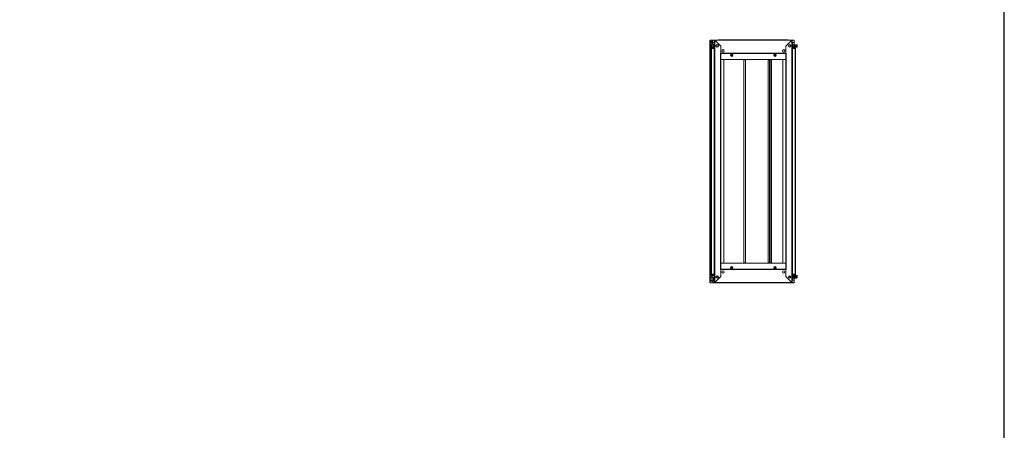
# Model space of a CAD drawing. Units: millimetres. Extents: x 12 to 11593, y -2 to 11625.
# Drawn here: x 5911 to 11593, y 3833 to 6199 of the extents above; entities that cross this region are included whole.
import ezdxf

# ---------------------------------------------------------------- set-up
doc = ezdxf.new("R2010")
doc.units = ezdxf.units.MM
doc.layers.add('2', color=7, linetype='Continuous')

msp = doc.modelspace()

# ---------------------------------------------------------------- linework, layer by layer
at = {"color": 7, "linetype": 'Continuous', "lineweight": 15}
for p, q in [((9896.85, 6080.995), (9895.34, 6080.995)), ((9896.85, 6080.995), (9910.34, 6080.995)), ((9897.34, 6081.495), (9897.34, 6080.995)), ((9910.35, 6081.495), (9897.34, 6081.495)), ((9910.34, 6080.995), (9910.34, 6072.227)), ((9910.35, 6079.995), (9910.34, 6079.995)), ((9920.59, 6081.495), (9910.35, 6081.495)), ((9910.35, 6081.495), (9910.35, 6079.985)), ((9910.35, 6072.211), (9910.35, 6079.985)), ((9920.59, 6081.495), (9922.09, 6081.495)), ((9920.59, 6081.495), (9920.59, 4682.495)), ((9920.59, 6081.495), (9922.09, 6081.495)), ((9920.59, 6081.495), (9922.09, 6081.495)), ((9920.59, 6081.495), (9922.09, 6081.495)), ((9920.59, 6081.495), (9922.09, 6081.495)), ((9920.59, 6081.495), (9922.09, 6081.495)), ((9922.09, 6081.495), (9922.1, 6080.485)), ((9922.09, 6081.495), (9922.1, 6080.485)), ((9922.09, 6081.495), (9922.1, 6080.485)), ((9922.09, 6081.495), (9922.1, 6080.485)), ((9922.09, 6081.495), (9922.1, 6080.485)), ((9922.09, 6081.495), (9922.1, 6080.485)), ((9922.59, 6081.495), (9922.09, 6081.495)), ((9922.1, 6080.485), (9922.1, 4683.505)), ((9956.59, 6045.995), (9922.1, 6080.485)), ((10367.09, 6081.495), (9922.59, 6081.495)), ((9922.59, 6081.495), (9922.59, 6079.995)), ((9922.59, 6081.495), (9922.59, 6079.995)), ((9922.59, 6081.495), (9922.59, 6079.995)), ((9922.59, 6081.495), (9922.59, 6079.995)), ((9922.59, 6081.495), (9922.59, 6079.995)), ((9922.59, 6081.495), (9922.59, 6079.995)), ((9922.6, 6079.985), (10367.08, 6079.985)), ((9922.6, 6079.985), (9957.29, 6045.295)), ((9951.84, 6082.245), (9946.09, 6082.245)), ((10337.84, 6082.245), (9951.84, 6082.245)), ((9951.84, 6082.245), (9951.84, 6081.803)), ((9951.84, 6081.495), (9951.84, 6081.803)), ((10332.39, 6045.295), (10367.08, 6079.985)), ((10367.58, 6080.485), (10333.09, 6045.995)), ((10343.59, 6082.245), (10337.84, 6082.245)), ((10337.84, 6081.803), (10337.84, 6082.245)), ((10337.84, 6081.803), (10337.84, 6081.495)), ((10367.09, 6079.995), (10367.09, 6081.495)), ((10367.09, 6079.995), (10367.09, 6081.495)), ((10367.09, 6079.995), (10367.09, 6081.495)), ((10367.09, 6079.995), (10367.09, 6081.495)), ((10367.09, 6079.995), (10367.09, 6081.495)), ((10367.09, 6079.995), (10367.09, 6081.495)), ((10367.59, 6081.495), (10367.09, 6081.495)), ((10367.58, 6080.485), (10367.59, 6081.495)), ((10367.58, 6080.485), (10367.59, 6081.495)), ((10367.58, 6080.485), (10367.59, 6081.495)), ((10367.58, 6080.485), (10367.59, 6081.495)), ((10367.58, 6080.485), (10367.59, 6081.495)), ((10367.58, 6080.485), (10367.59, 6081.495)), ((10367.58, 4683.505), (10367.58, 6080.485)), ((10369.09, 6081.495), (10367.59, 6081.495)), ((10369.09, 6081.495), (10367.59, 6081.495)), ((10369.09, 6081.495), (10367.59, 6081.495)), ((10369.09, 6081.495), (10367.59, 6081.495)), ((10369.09, 6081.495), (10367.59, 6081.495)), ((10369.09, 6081.495), (10367.59, 6081.495)), ((10369.09, 4682.495), (10369.09, 6081.495)), ((10379.33, 6081.495), (10369.09, 6081.495)), ((10379.33, 6079.985), (10379.33, 6081.495)), ((10379.34, 6079.995), (10379.33, 6079.995)), ((10379.33, 6079.985), (10379.33, 6066.495)), ((10379.34, 6054.245), (10379.34, 6080.995)), ((9897.417, 6068.495), (9897.905, 6046.127)), ((9898.293, 6044.986), (9902.318, 6039.511)), ((9901.038, 6066.354), (9901.432, 6065.702)), ((9901.59, 6037.745), (9901.59, 6031.995)), ((9901.59, 6037.745), (9903.59, 6037.745)), ((9901.59, 6037.745), (9901.59, 6031.995)), ((9901.59, 6037.745), (9903.59, 6037.745)), ((9901.59, 6037.745), (9901.59, 6031.995)), ((9901.59, 6037.745), (9903.59, 6037.745)), ((9901.59, 6037.745), (9901.59, 6031.995)), ((9901.59, 6037.745), (9903.59, 6037.745)), ((9901.59, 6037.745), (9901.59, 6031.995)), ((9901.59, 6037.745), (9903.59, 6037.745)), ((9901.59, 6037.745), (9901.59, 6031.995)), ((9901.59, 6037.745), (9903.59, 6037.745)), ((9901.59, 6031.995), (9901.59, 4731.995)), ((9902.032, 6031.995), (9901.59, 6031.995)), ((9902.032, 6031.995), (9901.59, 6031.995)), ((9902.032, 6031.995), (9901.59, 6031.995)), ((9902.032, 6031.995), (9901.59, 6031.995)), ((9902.032, 6031.995), (9901.59, 6031.995)), ((9902.032, 6031.995), (9901.59, 6031.995)), ((9901.877, 6047.478), (9901.877, 6054.039)), ((9915.117, 6051.495), (9901.877, 6051.495)), ((9902.032, 6031.995), (9903.59, 6031.995)), ((9902.032, 6031.995), (9903.59, 6031.995)), ((9902.032, 6031.995), (9903.59, 6031.995)), ((9902.032, 6031.995), (9903.59, 6031.995)), ((9902.032, 6031.995), (9903.59, 6031.995)), ((9902.032, 6031.995), (9903.59, 6031.995)), ((9904.489, 6043.311), (9902.265, 6046.337)), ((9902.318, 6039.511), (9902.456, 6039.343)), ((9902.692, 6055.635), (9909.173, 6063.359)), ((9903.19, 4731.995), (9903.19, 6031.995)), ((9919.59, 6039.745), (9903.59, 6039.745)), ((9903.59, 6037.745), (9903.59, 6039.745)), ((9919.59, 6039.745), (9903.59, 6039.745)), ((9903.59, 6037.745), (9903.59, 6039.745)), ((9919.59, 6039.745), (9903.59, 6039.745)), ((9903.59, 6037.745), (9903.59, 6039.745)), ((9919.59, 6039.745), (9903.59, 6039.745)), ((9903.59, 6037.745), (9903.59, 6039.745)), ((9919.59, 6039.745), (9903.59, 6039.745)), ((9903.59, 6037.745), (9903.59, 6039.745)), ((9919.59, 6039.745), (9903.59, 6039.745)), ((9903.59, 6037.745), (9903.59, 6039.745)), ((9903.59, 6037.745), (9919.59, 6037.745)), ((9903.59, 6031.995), (9903.59, 6037.745)), ((9903.59, 6037.745), (9919.59, 6037.745)), ((9903.59, 6031.995), (9903.59, 6037.745)), ((9903.59, 6037.745), (9919.59, 6037.745)), ((9903.59, 6031.995), (9903.59, 6037.745)), ((9903.59, 6037.745), (9919.59, 6037.745)), ((9903.59, 6031.995), (9903.59, 6037.745)), ((9903.59, 6037.745), (9919.59, 6037.745)), ((9903.59, 6031.995), (9903.59, 6037.745)), ((9903.59, 6031.995), (9903.59, 6037.745)), ((9903.59, 6037.745), (9919.59, 6037.745)), ((9903.59, 6031.995), (9919.59, 6031.995)), ((9903.59, 6031.995), (9919.59, 6031.995)), ((9903.59, 6031.995), (9919.59, 6031.995)), ((9903.59, 6031.995), (9919.59, 6031.995)), ((9903.59, 6031.995), (9919.59, 6031.995)), ((9903.59, 6031.995), (9919.59, 6031.995)), ((9915.117, 6042.495), (9906.1, 6042.495)), ((9908.234, 6069.857), (9907.946, 6070.379)), ((9910.34, 6064.764), (9910.34, 6051.495)), ((9920.59, 6066.495), (9911.125, 6066.495)), ((9915.117, 6055.995), (9919.59, 6055.995)), ((9915.117, 6042.495), (9915.117, 6055.995)), ((9919.49, 6031.995), (9919.49, 4731.995)), ((9919.59, 6060.745), (9919.59, 6031.995)), ((9919.59, 6060.745), (9919.59, 6031.995)), ((9919.59, 6060.745), (9919.59, 6031.995)), ((9919.59, 6060.745), (9919.59, 6031.995)), ((9919.59, 6060.745), (9919.59, 6031.995)), ((9919.59, 6060.745), (9919.59, 6031.995)), ((9919.59, 6031.995), (9919.59, 4731.995)), ((9920.59, 6031.995), (9919.59, 6031.995)), ((9920.59, 6031.995), (9919.59, 6031.995)), ((9920.59, 6031.995), (9919.59, 6031.995)), ((9920.59, 6031.995), (9919.59, 6031.995)), ((9920.59, 6031.995), (9919.59, 6031.995)), ((9920.59, 6031.995), (9919.59, 6031.995)), ((9919.917, 6064.245), (9919.917, 6062.745)), ((9919.917, 6064.245), (9920.59, 6064.245)), ((9920.217, 6062.745), (9919.917, 6062.745)), ((9919.917, 6062.224), (9919.917, 6062.735)), ((9920.21, 6062.735), (9919.917, 6062.735)), ((9956.59, 6004.995), (9956.59, 6045.995)), ((9956.59, 6044.595), (9957.29, 6045.295)), ((9956.59, 6044.595), (9956.59, 6005.005)), ((10333.09, 6044.595), (10332.39, 6045.295)), ((10333.09, 6045.995), (10333.09, 6004.995)), ((10333.09, 6005.005), (10333.09, 6044.595)), ((10379.33, 6066.495), (10369.09, 6066.495)), ((10369.09, 6064.245), (10369.762, 6064.245)), ((10370.09, 6031.995), (10369.09, 6031.995)), ((10370.09, 6031.995), (10369.09, 6031.995)), ((10370.09, 6031.995), (10369.09, 6031.995)), ((10370.09, 6031.995), (10369.09, 6031.995)), ((10370.09, 6031.995), (10369.09, 6031.995)), ((10370.09, 6031.995), (10369.09, 6031.995)), ((10369.762, 6062.745), (10369.462, 6062.745)), ((10369.762, 6062.735), (10369.469, 6062.735)), ((10369.762, 6062.745), (10369.762, 6064.245)), ((10369.762, 6062.735), (10369.762, 6062.224)), ((10370.09, 6031.995), (10370.09, 6060.745)), ((10370.09, 6031.995), (10370.09, 6060.745)), ((10370.09, 6031.995), (10370.09, 6060.745)), ((10370.09, 6031.995), (10370.09, 6060.745)), ((10370.09, 6031.995), (10370.09, 6060.745)), ((10370.09, 6031.995), (10370.09, 6060.745)), ((10370.09, 6054.245), (10393.262, 6054.245)), ((10393.262, 6052.745), (10370.09, 6052.745)), ((10393.262, 6050.245), (10370.09, 6050.245)), ((10393.262, 6049.245), (10370.09, 6049.245)), ((10393.262, 6044.245), (10370.09, 6044.245)), ((10393.262, 6043.245), (10370.09, 6043.245)), ((10370.09, 6040.118), (10370.462, 6039.745)), ((10386.09, 6039.745), (10370.09, 6039.745)), ((10386.09, 6039.745), (10370.09, 6039.745)), ((10386.09, 6039.745), (10370.09, 6039.745)), ((10386.09, 6039.745), (10370.09, 6039.745)), ((10386.09, 6039.745), (10370.09, 6039.745)), ((10386.09, 6039.745), (10370.09, 6039.745)), ((10370.09, 6037.745), (10386.09, 6037.745)), ((10370.09, 6037.745), (10386.09, 6037.745)), ((10370.09, 6037.745), (10386.09, 6037.745)), ((10370.09, 6037.745), (10386.09, 6037.745)), ((10370.09, 6037.745), (10386.09, 6037.745)), ((10370.09, 6037.745), (10386.09, 6037.745)), ((10370.09, 6031.995), (10386.09, 6031.995)), ((10370.09, 4731.995), (10370.09, 6031.995)), ((10370.09, 6031.995), (10386.09, 6031.995)), ((10370.09, 6031.995), (10386.09, 6031.995)), ((10370.09, 6031.995), (10386.09, 6031.995)), ((10370.09, 6031.995), (10386.09, 6031.995)), ((10370.09, 6031.995), (10386.09, 6031.995)), ((10370.19, 4731.995), (10370.19, 6031.995)), ((10374.129, 6039.745), (10374.262, 6039.945)), ((10393.262, 6039.945), (10374.262, 6039.945)), ((10379.34, 6039.745), (10379.34, 6039.945)), ((10386.09, 6037.745), (10386.09, 6039.745)), ((10386.09, 6037.745), (10386.09, 6039.745)), ((10386.09, 6037.745), (10386.09, 6039.745)), ((10386.09, 6037.745), (10386.09, 6039.745)), ((10386.09, 6037.745), (10386.09, 6039.745)), ((10386.09, 6037.745), (10386.09, 6039.745)), ((10386.09, 6037.745), (10386.09, 6031.995)), ((10386.09, 6037.745), (10388.09, 6037.745)), ((10386.09, 6037.745), (10386.09, 6031.995)), ((10386.09, 6037.745), (10388.09, 6037.745)), ((10386.09, 6037.745), (10386.09, 6031.995)), ((10386.09, 6037.745), (10388.09, 6037.745)), ((10386.09, 6037.745), (10386.09, 6031.995)), ((10386.09, 6037.745), (10388.09, 6037.745)), ((10386.09, 6037.745), (10386.09, 6031.995)), ((10386.09, 6037.745), (10388.09, 6037.745)), ((10386.09, 6037.745), (10386.09, 6031.995)), ((10386.09, 6037.745), (10388.09, 6037.745)), ((10386.09, 6031.995), (10387.647, 6031.995)), ((10386.09, 6031.995), (10387.647, 6031.995)), ((10386.09, 6031.995), (10387.647, 6031.995)), ((10386.09, 6031.995), (10387.647, 6031.995)), ((10386.09, 6031.995), (10387.647, 6031.995)), ((10386.09, 6031.995), (10387.647, 6031.995)), ((10386.49, 6031.995), (10386.49, 4731.995)), ((10388.09, 6031.995), (10387.647, 6031.995)), ((10388.09, 6031.995), (10387.647, 6031.995)), ((10388.09, 6031.995), (10387.647, 6031.995)), ((10388.09, 6031.995), (10387.647, 6031.995)), ((10388.09, 6031.995), (10387.647, 6031.995)), ((10388.09, 6031.995), (10387.647, 6031.995)), ((10388.09, 6031.995), (10388.09, 6037.745)), ((10388.09, 6031.995), (10388.09, 6037.745)), ((10388.09, 6031.995), (10388.09, 6037.745)), ((10388.09, 6031.995), (10388.09, 6037.745)), ((10388.09, 6031.995), (10388.09, 6037.745)), ((10388.09, 6031.995), (10388.09, 6037.745)), ((10388.09, 4731.995), (10388.09, 6031.995)), ((10393.262, 6054.245), (10393.262, 6052.745)), ((10393.262, 6052.745), (10393.262, 6050.245)), ((10393.262, 6050.245), (10393.262, 6049.245)), ((10394.512, 6049.745), (10393.262, 6049.745)), ((10393.262, 6049.245), (10393.262, 6044.245)), ((10393.262, 6044.245), (10393.262, 6043.245)), ((10393.262, 6043.745), (10394.512, 6043.745)), ((10393.262, 6039.945), (10393.262, 6043.245)), ((10394.762, 6053.245), (10394.762, 6046.745)), ((10394.762, 6046.745), (10394.762, 6040.245)), ((10396.29, 6053.745), (10395.262, 6053.745)), ((10395.262, 6039.745), (10396.29, 6039.745)), ((10396.962, 6047.545), (10396.962, 6045.945)), ((10396.962, 6047.545), (10398.262, 6047.545)), ((10396.962, 6047.545), (10396.962, 6047.455)), ((10396.962, 6046.035), (10396.962, 6045.945)), ((10398.262, 6045.945), (10396.962, 6045.945)), ((10398.262, 6047.545), (10398.262, 6051.305)), ((10398.262, 6045.945), (10398.262, 6042.186)), ((9955.08, 4758.995), (9955.08, 6004.995)), ((9956.59, 6004.995), (9955.08, 6004.995)), ((10333.09, 6005.005), (9956.59, 6005.005)), ((9956.59, 6005.005), (9956.59, 6003.495)), ((9956.59, 4760.495), (9956.59, 6003.495)), ((9956.59, 6003.495), (10333.09, 6003.495)), ((10333.09, 6003.485), (9956.59, 6003.485)), ((9956.6, 5968.995), (9956.59, 5968.995)), ((9956.6, 5968.995), (9956.6, 4794.995)), ((9974.09, 5968.995), (9956.6, 5968.995)), ((9956.6, 5968.995), (10333.08, 5968.995)), ((9974.09, 4794.995), (9974.09, 5968.995)), ((10015.304, 5991.877), (10013.773, 5994.495)), ((10014.066, 5994.495), (10016.953, 5999.495)), ((10016.953, 5989.495), (10014.066, 5994.495)), ((10016.806, 5989.242), (10015.304, 5991.877)), ((10016.953, 5999.495), (10022.726, 5999.495)), ((10022.726, 5989.495), (10016.953, 5989.495)), ((10025.613, 5994.495), (10022.726, 5999.495)), ((10025.613, 5994.495), (10022.726, 5989.495)), ((10022.873, 5999.749), (10024.375, 5997.114)), ((10024.375, 5997.114), (10025.906, 5994.495)), ((10098.58, 5966.995), (10090.59, 5966.995)), ((10090.59, 5966.995), (10090.59, 4796.995)), ((10098.58, 5966.995), (10098.58, 4796.995)), ((10100.09, 5966.995), (10098.58, 5966.995)), ((10099.59, 5966.995), (10099.59, 5968.995)), ((10100.09, 4796.995), (10100.09, 5966.995)), ((10229.899, 5966.995), (10229.899, 4796.995)), ((10237.888, 5966.995), (10229.899, 5966.995)), ((10237.888, 5966.995), (10237.888, 4796.995)), ((10239.414, 5966.995), (10237.888, 5966.995)), ((10239.065, 5966.995), (10239.065, 5968.995)), ((10239.081, 5968.995), (10239.081, 5966.995)), ((10239.414, 4796.995), (10239.414, 5966.995)), ((10239.565, 5966.995), (10239.414, 5966.995)), ((10239.565, 5966.995), (10239.565, 4796.995)), ((10241.075, 5966.995), (10239.565, 5966.995)), ((10240.065, 5968.995), (10240.065, 5966.995)), ((10241.075, 4796.995), (10241.075, 5966.995)), ((10249.065, 5966.995), (10241.075, 5966.995)), ((10249.065, 4796.995), (10249.065, 5966.995)), ((10263.773, 5994.495), (10265.304, 5997.114)), ((10264.066, 5994.495), (10266.953, 5999.495)), ((10266.953, 5989.495), (10264.066, 5994.495)), ((10265.304, 5997.114), (10266.806, 5999.749)), ((10266.953, 5999.495), (10272.726, 5999.495)), ((10272.726, 5989.495), (10266.953, 5989.495)), ((10272.726, 5999.495), (10275.613, 5994.495)), ((10272.726, 5989.495), (10275.613, 5994.495)), ((10274.375, 5991.877), (10272.873, 5989.242)), ((10275.906, 5994.495), (10274.375, 5991.877)), ((10315.59, 5968.995), (10315.59, 4794.995)), ((10333.08, 5968.995), (10315.59, 5968.995)), ((10333.08, 4794.995), (10333.08, 5968.995)), ((10333.08, 5968.995), (10333.09, 5968.995)), ((10333.09, 6003.495), (10333.09, 6005.005)), ((10334.6, 6004.995), (10333.09, 6004.995)), ((10333.09, 6003.495), (10333.09, 4760.495)), ((10334.6, 6004.995), (10334.6, 4758.995)), ((9956.6, 4794.995), (9956.59, 4794.995)), ((9956.6, 4794.995), (9974.09, 4794.995)), ((10333.08, 4794.995), (9956.6, 4794.995)), ((10016.953, 4774.495), (10014.066, 4769.495)), ((10015.304, 4772.114), (10016.806, 4774.749)), ((10016.953, 4774.495), (10022.726, 4774.495)), ((10022.726, 4774.495), (10025.613, 4769.495)), ((10090.59, 4796.995), (10098.58, 4796.995)), ((10098.58, 4796.995), (10100.09, 4796.995)), ((10099.59, 4794.995), (10099.59, 4796.995)), ((10229.899, 4796.995), (10237.888, 4796.995)), ((10237.888, 4796.995), (10239.414, 4796.995)), ((10239.065, 4794.995), (10239.065, 4796.995)), ((10239.081, 4796.995), (10239.081, 4794.995)), ((10239.414, 4796.995), (10239.565, 4796.995)), ((10239.565, 4796.995), (10241.075, 4796.995)), ((10240.065, 4796.995), (10240.065, 4794.995)), ((10241.075, 4796.995), (10249.065, 4796.995)), ((10264.066, 4769.495), (10266.953, 4774.495)), ((10266.953, 4774.495), (10272.726, 4774.495)), ((10272.726, 4774.495), (10275.613, 4769.495)), ((10272.873, 4774.749), (10274.375, 4772.114)), ((10315.59, 4794.995), (10333.08, 4794.995)), ((10333.08, 4794.995), (10333.09, 4794.995)), ((9900.691, 4716.173), (9914.578, 4723.858)), ((9901.59, 4731.995), (9901.59, 4726.245)), ((9901.59, 4731.995), (9902.032, 4731.995)), ((9901.59, 4731.995), (9901.59, 4726.245)), ((9901.59, 4731.995), (9902.032, 4731.995)), ((9901.59, 4731.995), (9902.032, 4731.995)), ((9901.59, 4731.995), (9901.59, 4726.245)), ((9901.59, 4731.995), (9901.59, 4726.245)), ((9901.59, 4731.995), (9902.032, 4731.995)), ((9901.59, 4731.995), (9901.59, 4726.245)), ((9901.59, 4731.995), (9902.032, 4731.995)), ((9901.59, 4731.995), (9902.032, 4731.995)), ((9901.59, 4731.995), (9901.59, 4726.245)), ((9903.59, 4726.245), (9901.59, 4726.245)), ((9903.59, 4726.245), (9901.59, 4726.245)), ((9903.59, 4726.245), (9901.59, 4726.245)), ((9903.59, 4726.245), (9901.59, 4726.245)), ((9903.59, 4726.245), (9901.59, 4726.245)), ((9903.59, 4726.245), (9901.59, 4726.245)), ((9903.59, 4731.995), (9902.032, 4731.995)), ((9903.59, 4731.995), (9902.032, 4731.995)), ((9903.59, 4731.995), (9902.032, 4731.995)), ((9903.59, 4731.995), (9902.032, 4731.995)), ((9903.59, 4731.995), (9902.032, 4731.995)), ((9903.59, 4731.995), (9902.032, 4731.995)), ((9903.59, 4726.245), (9903.59, 4731.995)), ((9919.59, 4731.995), (9903.59, 4731.995)), ((9903.59, 4726.245), (9903.59, 4731.995)), ((9919.59, 4731.995), (9903.59, 4731.995)), ((9903.59, 4726.245), (9903.59, 4731.995)), ((9919.59, 4731.995), (9903.59, 4731.995)), ((9903.59, 4726.245), (9903.59, 4731.995)), ((9919.59, 4731.995), (9903.59, 4731.995)), ((9903.59, 4726.245), (9903.59, 4731.995)), ((9919.59, 4731.995), (9903.59, 4731.995)), ((9903.59, 4726.245), (9903.59, 4731.995)), ((9919.59, 4731.995), (9903.59, 4731.995)), ((9919.59, 4726.245), (9903.59, 4726.245)), ((9903.59, 4726.245), (9903.59, 4724.245)), ((9903.59, 4726.245), (9903.59, 4724.245)), ((9919.59, 4726.245), (9903.59, 4726.245)), ((9903.59, 4726.245), (9903.59, 4724.245)), ((9919.59, 4726.245), (9903.59, 4726.245)), ((9919.59, 4726.245), (9903.59, 4726.245)), ((9903.59, 4726.245), (9903.59, 4724.245)), ((9903.59, 4726.245), (9903.59, 4724.245)), ((9919.59, 4726.245), (9903.59, 4726.245)), ((9903.59, 4726.245), (9903.59, 4724.245)), ((9919.59, 4726.245), (9903.59, 4726.245)), ((9903.59, 4724.245), (9919.59, 4724.245)), ((9903.59, 4724.245), (9919.59, 4724.245)), ((9903.59, 4724.245), (9919.59, 4724.245)), ((9903.59, 4724.245), (9919.59, 4724.245)), ((9903.59, 4724.245), (9919.59, 4724.245)), ((9903.59, 4724.245), (9919.59, 4724.245)), ((9910.34, 4724.245), (9910.34, 4721.512)), ((9915.305, 4724.045), (9918.417, 4724.045)), ((9919.59, 4731.995), (9919.59, 4703.245)), ((9919.59, 4731.995), (9920.59, 4731.995)), ((9919.59, 4731.995), (9919.59, 4703.245)), ((9919.59, 4731.995), (9920.59, 4731.995)), ((9919.59, 4731.995), (9920.59, 4731.995)), ((9919.59, 4731.995), (9919.59, 4703.245)), ((9919.59, 4731.995), (9919.59, 4703.245)), ((9919.59, 4731.995), (9920.59, 4731.995)), ((9919.59, 4731.995), (9919.59, 4703.245)), ((9919.59, 4731.995), (9920.59, 4731.995)), ((9919.59, 4731.995), (9920.59, 4731.995)), ((9919.59, 4731.995), (9919.59, 4703.245)), ((9922.1, 4683.505), (9956.59, 4717.995)), ((9957.29, 4718.695), (9922.6, 4684.005)), ((9955.08, 4758.995), (9956.59, 4758.995)), ((9956.59, 4760.505), (10333.09, 4760.505)), ((10333.09, 4760.495), (9956.59, 4760.495)), ((9956.59, 4760.495), (9956.59, 4758.985)), ((9956.59, 4717.995), (9956.59, 4758.995)), ((9956.59, 4758.985), (10333.09, 4758.985)), ((9956.59, 4758.985), (9956.59, 4719.395)), ((9956.59, 4719.395), (9957.29, 4718.695)), ((10013.773, 4769.495), (10015.304, 4772.114)), ((10016.953, 4764.495), (10014.066, 4769.495)), ((10022.726, 4764.495), (10016.953, 4764.495)), ((10025.613, 4769.495), (10022.726, 4764.495)), ((10024.375, 4766.877), (10022.873, 4764.242)), ((10025.906, 4769.495), (10024.375, 4766.877)), ((10265.304, 4766.877), (10263.773, 4769.495)), ((10264.066, 4769.495), (10266.953, 4764.495)), ((10266.806, 4764.242), (10265.304, 4766.877)), ((10272.726, 4764.495), (10266.953, 4764.495)), ((10275.613, 4769.495), (10272.726, 4764.495)), ((10274.375, 4772.114), (10275.906, 4769.495)), ((10333.09, 4719.395), (10332.39, 4718.695)), ((10367.08, 4684.005), (10332.39, 4718.695)), ((10333.09, 4758.985), (10333.09, 4760.495)), ((10333.09, 4758.995), (10333.09, 4717.995)), ((10333.09, 4758.995), (10334.6, 4758.995)), ((10333.09, 4719.395), (10333.09, 4758.985)), ((10333.09, 4717.995), (10367.58, 4683.505)), ((10369.09, 4731.995), (10370.09, 4731.995)), ((10369.09, 4731.995), (10370.09, 4731.995)), ((10369.09, 4731.995), (10370.09, 4731.995)), ((10369.09, 4731.995), (10370.09, 4731.995)), ((10369.09, 4731.995), (10370.09, 4731.995)), ((10369.09, 4731.995), (10370.09, 4731.995)), ((10370.09, 4703.245), (10370.09, 4731.995)), ((10386.09, 4731.995), (10370.09, 4731.995)), ((10370.09, 4703.245), (10370.09, 4731.995)), ((10386.09, 4731.995), (10370.09, 4731.995)), ((10370.09, 4703.245), (10370.09, 4731.995)), ((10386.09, 4731.995), (10370.09, 4731.995)), ((10370.09, 4703.245), (10370.09, 4731.995)), ((10386.09, 4731.995), (10370.09, 4731.995)), ((10370.09, 4703.245), (10370.09, 4731.995)), ((10386.09, 4731.995), (10370.09, 4731.995)), ((10370.09, 4703.245), (10370.09, 4731.995)), ((10386.09, 4731.995), (10370.09, 4731.995)), ((10386.09, 4726.245), (10370.09, 4726.245)), ((10386.09, 4726.245), (10370.09, 4726.245)), ((10386.09, 4726.245), (10370.09, 4726.245)), ((10386.09, 4726.245), (10370.09, 4726.245)), ((10386.09, 4726.245), (10370.09, 4726.245)), ((10386.09, 4726.245), (10370.09, 4726.245)), ((10370.09, 4724.245), (10386.09, 4724.245)), ((10370.09, 4724.245), (10386.09, 4724.245)), ((10370.09, 4724.245), (10386.09, 4724.245)), ((10370.09, 4724.245), (10386.09, 4724.245)), ((10370.09, 4724.245), (10386.09, 4724.245)), ((10370.09, 4724.245), (10386.09, 4724.245)), ((10370.09, 4723.873), (10370.462, 4724.245)), ((10393.262, 4720.745), (10370.09, 4720.745)), ((10370.09, 4719.745), (10393.262, 4719.745)), ((10374.129, 4724.245), (10374.262, 4724.045)), ((10374.262, 4724.045), (10393.262, 4724.045)), ((10379.34, 4724.045), (10379.34, 4724.245)), ((10386.09, 4731.995), (10386.09, 4726.245)), ((10387.647, 4731.995), (10386.09, 4731.995)), ((10386.09, 4731.995), (10386.09, 4726.245)), ((10387.647, 4731.995), (10386.09, 4731.995)), ((10386.09, 4731.995), (10386.09, 4726.245)), ((10387.647, 4731.995), (10386.09, 4731.995)), ((10386.09, 4731.995), (10386.09, 4726.245)), ((10387.647, 4731.995), (10386.09, 4731.995)), ((10386.09, 4731.995), (10386.09, 4726.245)), ((10387.647, 4731.995), (10386.09, 4731.995)), ((10386.09, 4731.995), (10386.09, 4726.245)), ((10387.647, 4731.995), (10386.09, 4731.995)), ((10388.09, 4726.245), (10386.09, 4726.245)), ((10386.09, 4726.245), (10386.09, 4724.245)), ((10388.09, 4726.245), (10386.09, 4726.245)), ((10386.09, 4726.245), (10386.09, 4724.245)), ((10386.09, 4726.245), (10386.09, 4724.245)), ((10388.09, 4726.245), (10386.09, 4726.245)), ((10388.09, 4726.245), (10386.09, 4726.245)), ((10386.09, 4726.245), (10386.09, 4724.245)), ((10388.09, 4726.245), (10386.09, 4726.245)), ((10386.09, 4726.245), (10386.09, 4724.245)), ((10388.09, 4726.245), (10386.09, 4726.245)), ((10386.09, 4726.245), (10386.09, 4724.245)), ((10387.647, 4731.995), (10388.09, 4731.995)), ((10387.647, 4731.995), (10388.09, 4731.995)), ((10387.647, 4731.995), (10388.09, 4731.995)), ((10387.647, 4731.995), (10388.09, 4731.995)), ((10387.647, 4731.995), (10388.09, 4731.995)), ((10387.647, 4731.995), (10388.09, 4731.995)), ((10388.09, 4726.245), (10388.09, 4731.995)), ((10388.09, 4726.245), (10388.09, 4731.995)), ((10388.09, 4726.245), (10388.09, 4731.995)), ((10388.09, 4726.245), (10388.09, 4731.995)), ((10388.09, 4726.245), (10388.09, 4731.995)), ((10388.09, 4726.245), (10388.09, 4731.995)), ((10393.262, 4724.045), (10393.262, 4720.745)), ((10393.262, 4720.745), (10393.262, 4719.745)), ((10394.512, 4720.245), (10393.262, 4720.245)), ((10393.262, 4719.745), (10393.262, 4714.745)), ((10394.762, 4723.745), (10394.762, 4717.245)), ((10394.762, 4717.245), (10394.762, 4710.745)), ((10396.29, 4724.245), (10395.262, 4724.245)), ((10396.962, 4718.045), (10398.262, 4718.045)), ((10396.962, 4718.045), (10396.962, 4716.445)), ((10396.962, 4718.045), (10396.962, 4717.955)), ((10396.962, 4716.535), (10396.962, 4716.445)), ((10398.262, 4716.445), (10396.962, 4716.445)), ((10398.262, 4718.045), (10398.262, 4721.805)), ((10398.262, 4716.445), (10398.262, 4712.686)), ((9895.34, 4682.995), (9896.85, 4682.995)), ((9910.34, 4682.995), (9896.85, 4682.995)), ((9897.34, 4682.495), (9897.34, 4682.995)), ((9897.34, 4682.495), (9910.35, 4682.495)), ((9899.917, 4709.745), (9899.917, 4714.861)), ((9899.917, 4709.745), (9900.417, 4709.745)), ((9899.917, 4694.245), (9899.917, 4699.745)), ((9900.417, 4699.745), (9899.917, 4699.745)), ((9912.917, 4714.745), (9900.417, 4714.745)), ((9900.417, 4714.745), (9900.417, 4709.745)), ((9903.917, 4709.745), (9900.417, 4709.745)), ((9900.417, 4699.745), (9900.417, 4694.745)), ((9900.417, 4699.745), (9903.917, 4699.745)), ((9900.417, 4694.745), (9912.917, 4694.745)), ((9918.417, 4692.745), (9901.417, 4692.745)), ((9903.917, 4714.245), (9903.917, 4709.745)), ((9903.917, 4699.745), (9903.917, 4695.245)), ((9910.34, 4714.745), (9910.34, 4694.745)), ((9910.34, 4692.745), (9910.34, 4682.995)), ((9910.34, 4683.995), (9910.35, 4683.995)), ((9910.35, 4694.745), (9910.35, 4697.495)), ((9910.35, 4697.495), (9916.717, 4697.495)), ((9910.35, 4684.005), (9910.35, 4692.745)), ((9910.35, 4684.005), (9910.35, 4682.495)), ((9910.35, 4682.495), (9920.59, 4682.495)), ((9911.472, 4714.745), (9911.972, 4714.245)), ((9911.972, 4714.745), (9911.972, 4714.245)), ((9911.972, 4714.245), (9912.029, 4714.245)), ((9912.029, 4714.245), (9912.379, 4714.745)), ((9912.029, 4714.745), (9912.029, 4714.245)), ((9912.455, 4714.745), (9912.805, 4714.245)), ((9912.805, 4714.745), (9912.805, 4714.245)), ((9912.805, 4714.245), (9913.029, 4714.245)), ((9913.029, 4714.744), (9913.029, 4714.245)), ((9913.029, 4714.245), (9913.362, 4714.72)), ((9913.484, 4714.705), (9913.805, 4714.245)), ((9913.805, 4714.645), (9913.805, 4714.245)), ((9913.805, 4714.245), (9914.029, 4714.245)), ((9914.029, 4714.588), (9914.029, 4714.245)), ((9914.029, 4714.245), (9914.225, 4714.525)), ((9914.776, 4714.287), (9914.805, 4714.245)), ((9914.805, 4714.272), (9914.805, 4714.245)), ((9914.805, 4714.245), (9914.854, 4714.245)), ((9916.917, 4698.745), (9916.917, 4710.745)), ((9919.917, 4701.255), (9919.917, 4701.767)), ((9919.917, 4701.255), (9920.21, 4701.255)), ((9919.917, 4701.245), (9919.917, 4701.255)), ((9919.917, 4701.245), (9919.917, 4699.745)), ((9919.917, 4701.245), (9920.217, 4701.245)), ((9920.59, 4699.745), (9919.917, 4699.745)), ((9919.917, 4694.245), (9919.917, 4699.745)), ((9919.917, 4697.495), (9920.59, 4697.495)), ((9920.59, 4682.495), (9922.09, 4682.495)), ((9920.59, 4682.495), (9922.09, 4682.495)), ((9920.59, 4682.495), (9922.09, 4682.495)), ((9920.59, 4682.495), (9922.09, 4682.495)), ((9920.59, 4682.495), (9922.09, 4682.495)), ((9920.59, 4682.495), (9922.09, 4682.495)), ((9922.1, 4683.505), (9922.09, 4682.495)), ((9922.1, 4683.505), (9922.09, 4682.495)), ((9922.1, 4683.505), (9922.09, 4682.495)), ((9922.1, 4683.505), (9922.09, 4682.495)), ((9922.1, 4683.505), (9922.09, 4682.495)), ((9922.1, 4683.505), (9922.09, 4682.495)), ((9922.09, 4682.495), (9922.59, 4682.495)), ((9922.59, 4683.995), (9922.59, 4682.495)), ((9922.59, 4683.995), (9922.59, 4682.495)), ((9922.59, 4683.995), (9922.59, 4682.495)), ((9922.59, 4683.995), (9922.59, 4682.495)), ((9922.59, 4683.995), (9922.59, 4682.495)), ((9922.59, 4683.995), (9922.59, 4682.495)), ((9922.59, 4682.495), (10367.09, 4682.495)), ((10367.08, 4684.005), (9922.6, 4684.005)), ((9946.09, 4681.745), (9951.84, 4681.745)), ((9951.84, 4682.188), (9951.84, 4682.495)), ((9951.84, 4682.188), (9951.84, 4681.745)), ((9951.84, 4681.745), (10337.84, 4681.745)), ((10337.84, 4682.495), (10337.84, 4682.188)), ((10337.84, 4681.745), (10337.84, 4682.188)), ((10337.84, 4681.745), (10343.59, 4681.745)), ((10367.09, 4682.495), (10367.09, 4683.995)), ((10367.09, 4682.495), (10367.09, 4683.995)), ((10367.09, 4682.495), (10367.09, 4683.995)), ((10367.09, 4682.495), (10367.09, 4683.995)), ((10367.09, 4682.495), (10367.09, 4683.995)), ((10367.09, 4682.495), (10367.09, 4683.995)), ((10367.09, 4682.495), (10367.59, 4682.495)), ((10367.59, 4682.495), (10367.58, 4683.505)), ((10367.59, 4682.495), (10367.58, 4683.505)), ((10367.59, 4682.495), (10367.58, 4683.505)), ((10367.59, 4682.495), (10367.58, 4683.505)), ((10367.59, 4682.495), (10367.58, 4683.505)), ((10367.59, 4682.495), (10367.58, 4683.505)), ((10369.09, 4682.495), (10367.59, 4682.495)), ((10369.09, 4682.495), (10367.59, 4682.495)), ((10369.09, 4682.495), (10367.59, 4682.495)), ((10369.09, 4682.495), (10367.59, 4682.495)), ((10369.09, 4682.495), (10367.59, 4682.495)), ((10369.09, 4682.495), (10367.59, 4682.495)), ((10369.762, 4699.745), (10369.09, 4699.745)), ((10369.09, 4697.495), (10379.33, 4697.495)), ((10369.09, 4682.495), (10379.33, 4682.495)), ((10369.462, 4701.245), (10369.762, 4701.245)), ((10369.469, 4701.255), (10369.762, 4701.255)), ((10369.762, 4701.767), (10369.762, 4701.255)), ((10369.762, 4699.745), (10369.762, 4701.245)), ((10370.09, 4714.745), (10393.262, 4714.745)), ((10370.09, 4713.745), (10393.262, 4713.745)), ((10370.09, 4711.245), (10393.262, 4711.245)), ((10370.09, 4709.745), (10393.262, 4709.745)), ((10379.33, 4697.495), (10379.33, 4684.005)), ((10379.33, 4682.495), (10379.33, 4684.005)), ((10379.33, 4683.995), (10379.34, 4683.995)), ((10379.34, 4682.995), (10379.34, 4709.745)), ((10393.262, 4714.745), (10393.262, 4713.745)), ((10393.262, 4714.245), (10394.512, 4714.245)), ((10393.262, 4713.745), (10393.262, 4711.245)), ((10393.262, 4711.245), (10393.262, 4709.745)), ((10395.262, 4710.245), (10396.29, 4710.245))]:
    msp.add_line(p, q, dxfattribs=at)
at = {"color": 8, "linetype": 'Continuous', "lineweight": 15}
for p, q in [((9910.35, 6079.985), (9910.34, 6079.985)), ((9910.35, 6079.985), (9920.59, 6079.985)), ((9946.09, 6082.245), (9946.09, 6081.495)), ((10343.59, 6081.495), (10343.59, 6082.245)), ((10369.09, 6079.985), (10379.33, 6079.985)), ((10379.34, 6079.985), (10379.33, 6079.985)), ((9906.003, 6064.714), (9905.933, 6064.782)), ((9908.401, 6062.397), (9908.382, 6062.416)), ((9920.59, 6060.745), (9919.59, 6060.745)), ((9920.59, 6060.745), (9919.59, 6060.745)), ((9920.59, 6060.745), (9919.59, 6060.745)), ((9920.59, 6060.745), (9919.59, 6060.745)), ((9920.59, 6060.745), (9919.59, 6060.745)), ((9920.59, 6060.745), (9919.59, 6060.745)), ((10370.09, 6060.745), (10369.09, 6060.745)), ((10370.09, 6060.745), (10369.09, 6060.745)), ((10370.09, 6060.745), (10369.09, 6060.745)), ((10370.09, 6060.745), (10369.09, 6060.745)), ((10370.09, 6060.745), (10369.09, 6060.745)), ((10370.09, 6060.745), (10369.09, 6060.745)), ((10394.512, 6046.745), (10394.512, 6049.745)), ((10394.512, 6043.745), (10394.512, 6046.745)), ((10395.262, 6046.745), (10395.262, 6053.745)), ((10395.262, 6039.745), (10395.262, 6046.745)), ((10396.29, 6046.745), (10396.29, 6053.745)), ((10396.29, 6039.745), (10396.29, 6046.745)), ((10396.655, 6046.745), (10396.655, 6053.587)), ((10396.655, 6039.903), (10396.655, 6046.745)), ((10394.512, 4714.245), (10394.512, 4720.245)), ((10395.262, 4710.245), (10395.262, 4724.245)), ((10396.29, 4710.245), (10396.29, 4724.245)), ((10396.655, 4710.403), (10396.655, 4724.087)), ((9910.34, 4684.005), (9910.35, 4684.005)), ((9920.59, 4684.005), (9910.35, 4684.005)), ((9919.59, 4703.245), (9920.59, 4703.245)), ((9919.59, 4703.245), (9920.59, 4703.245)), ((9919.59, 4703.245), (9920.59, 4703.245)), ((9919.59, 4703.245), (9920.59, 4703.245)), ((9919.59, 4703.245), (9920.59, 4703.245)), ((9919.59, 4703.245), (9920.59, 4703.245)), ((9946.09, 4682.495), (9946.09, 4681.745)), ((10343.59, 4681.745), (10343.59, 4682.495)), ((10369.09, 4703.245), (10370.09, 4703.245)), ((10369.09, 4703.245), (10370.09, 4703.245)), ((10369.09, 4703.245), (10370.09, 4703.245)), ((10369.09, 4703.245), (10370.09, 4703.245)), ((10369.09, 4703.245), (10370.09, 4703.245)), ((10369.09, 4703.245), (10370.09, 4703.245)), ((10379.33, 4684.005), (10369.09, 4684.005)), ((10379.33, 4684.005), (10379.34, 4684.005))]:
    msp.add_line(p, q, dxfattribs=at)
msp.add_lwpolyline([(11.59, -1.93), (11592.893, -1.93), (11592.893, 10971.747), (11.59, 10971.747)], close=True)
at = {"color": 7, "linetype": 'Continuous', "lineweight": 15, "flags": 128}
for points in [[(9922.1, 6080.485), (9921.558, 6080.721), (9921.495, 6080.75), (9921.434, 6080.779), (9921.373, 6080.808), (9921.314, 6080.837), (9921.202, 6080.895), (9921.148, 6080.924), (9921.096, 6080.953), (9921.046, 6080.982), (9920.999, 6081.011), (9920.953, 6081.039), (9920.91, 6081.068), (9920.87, 6081.097), (9920.831, 6081.126), (9920.796, 6081.155), (9920.763, 6081.184), (9920.705, 6081.242), (9920.68, 6081.271), (9920.659, 6081.3), (9920.64, 6081.329), (9920.624, 6081.358), (9920.611, 6081.387), (9920.601, 6081.416), (9920.594, 6081.445), (9920.59, 6081.495)], [(9922.1, 6080.485), (9921.558, 6080.721), (9921.495, 6080.75), (9921.434, 6080.779), (9921.373, 6080.808), (9921.314, 6080.837), (9921.202, 6080.895), (9921.148, 6080.924), (9921.096, 6080.953), (9921.046, 6080.982), (9920.999, 6081.011), (9920.953, 6081.039), (9920.91, 6081.068), (9920.87, 6081.097), (9920.831, 6081.126), (9920.796, 6081.155), (9920.763, 6081.184), (9920.705, 6081.242), (9920.68, 6081.271), (9920.659, 6081.3), (9920.64, 6081.329), (9920.624, 6081.358), (9920.611, 6081.387), (9920.601, 6081.416), (9920.594, 6081.445), (9920.59, 6081.495)], [(9922.1, 6080.485), (9921.558, 6080.721), (9921.495, 6080.75), (9921.434, 6080.779), (9921.373, 6080.808), (9921.314, 6080.837), (9921.202, 6080.895), (9921.148, 6080.924), (9921.096, 6080.953), (9921.046, 6080.982), (9920.999, 6081.011), (9920.953, 6081.039), (9920.91, 6081.068), (9920.87, 6081.097), (9920.831, 6081.126), (9920.796, 6081.155), (9920.763, 6081.184), (9920.705, 6081.242), (9920.68, 6081.271), (9920.659, 6081.3), (9920.64, 6081.329), (9920.624, 6081.358), (9920.611, 6081.387), (9920.601, 6081.416), (9920.594, 6081.445), (9920.59, 6081.495)], [(9922.1, 6080.485), (9921.558, 6080.721), (9921.495, 6080.75), (9921.434, 6080.779), (9921.373, 6080.808), (9921.314, 6080.837), (9921.202, 6080.895), (9921.148, 6080.924), (9921.096, 6080.953), (9921.046, 6080.982), (9920.999, 6081.011), (9920.953, 6081.039), (9920.91, 6081.068), (9920.87, 6081.097), (9920.831, 6081.126), (9920.796, 6081.155), (9920.763, 6081.184), (9920.705, 6081.242), (9920.68, 6081.271), (9920.659, 6081.3), (9920.64, 6081.329), (9920.624, 6081.358), (9920.611, 6081.387), (9920.601, 6081.416), (9920.594, 6081.445), (9920.59, 6081.495)], [(9902.925, 6039.631), (9903.205, 6039.715), (9903.517, 6039.745)], [(9908.401, 6062.397), (9909.438, 6063.456), (9909.702, 6064.063)], [(10386.162, 6039.745), (10386.474, 6039.715), (10386.754, 6039.632)], [(10013.773, 5994.495), (10015.303, 5997.112), (10016.806, 5999.749)], [(10016.806, 5999.749), (10019.838, 5999.732), (10022.873, 5999.749)], [(10022.873, 5989.242), (10019.841, 5989.258), (10016.806, 5989.242)], [(10025.906, 5994.495), (10024.376, 5991.878), (10022.873, 5989.242)], [(10266.806, 5989.242), (10265.305, 5991.875), (10263.773, 5994.495)], [(10266.806, 5999.749), (10269.838, 5999.732), (10272.873, 5999.749)], [(10272.873, 5989.242), (10269.841, 5989.258), (10266.806, 5989.242)], [(10272.873, 5999.749), (10274.374, 5997.115), (10275.906, 5994.495)], [(10016.806, 4774.749), (10019.838, 4774.732), (10022.873, 4774.749)], [(10022.873, 4774.749), (10024.374, 4772.115), (10025.906, 4769.495)], [(10263.773, 4769.495), (10265.303, 4772.112), (10266.806, 4774.749)], [(10266.806, 4774.749), (10269.838, 4774.732), (10272.873, 4774.749)], [(9903.517, 4724.245), (9903.205, 4724.276), (9902.925, 4724.359)], [(10016.806, 4764.242), (10015.305, 4766.875), (10013.773, 4769.495)], [(10022.873, 4764.242), (10019.841, 4764.258), (10016.806, 4764.242)], [(10272.873, 4764.242), (10269.841, 4764.258), (10266.806, 4764.242)], [(10275.906, 4769.495), (10274.376, 4766.878), (10272.873, 4764.242)], [(10386.754, 4724.359), (10386.474, 4724.276), (10386.162, 4724.245)], [(10367.58, 4683.505), (10368.121, 4683.269), (10368.184, 4683.241), (10368.245, 4683.212), (10368.306, 4683.183), (10368.365, 4683.154), (10368.478, 4683.096), (10368.531, 4683.067), (10368.583, 4683.038), (10368.633, 4683.009), (10368.68, 4682.98), (10368.726, 4682.951), (10368.769, 4682.922), (10368.809, 4682.893), (10368.848, 4682.864), (10368.883, 4682.835), (10368.916, 4682.806), (10368.974, 4682.748), (10368.999, 4682.719), (10369.02, 4682.691), (10369.039, 4682.662), (10369.055, 4682.633), (10369.068, 4682.604), (10369.078, 4682.575), (10369.085, 4682.546), (10369.09, 4682.495)], [(10367.58, 4683.505), (10368.121, 4683.269), (10368.184, 4683.241), (10368.245, 4683.212), (10368.306, 4683.183), (10368.365, 4683.154), (10368.478, 4683.096), (10368.531, 4683.067), (10368.583, 4683.038), (10368.633, 4683.009), (10368.68, 4682.98), (10368.726, 4682.951), (10368.769, 4682.922), (10368.809, 4682.893), (10368.848, 4682.864), (10368.883, 4682.835), (10368.916, 4682.806), (10368.974, 4682.748), (10368.999, 4682.719), (10369.02, 4682.691), (10369.039, 4682.662), (10369.055, 4682.633), (10369.068, 4682.604), (10369.078, 4682.575), (10369.085, 4682.546), (10369.09, 4682.495)], [(10367.58, 4683.505), (10368.121, 4683.269), (10368.184, 4683.241), (10368.245, 4683.212), (10368.306, 4683.183), (10368.365, 4683.154), (10368.478, 4683.096), (10368.531, 4683.067), (10368.583, 4683.038), (10368.633, 4683.009), (10368.68, 4682.98), (10368.726, 4682.951), (10368.769, 4682.922), (10368.809, 4682.893), (10368.848, 4682.864), (10368.883, 4682.835), (10368.916, 4682.806), (10368.974, 4682.748), (10368.999, 4682.719), (10369.02, 4682.691), (10369.039, 4682.662), (10369.055, 4682.633), (10369.068, 4682.604), (10369.078, 4682.575), (10369.085, 4682.546), (10369.09, 4682.495)], [(10367.58, 4683.505), (10368.121, 4683.269), (10368.184, 4683.241), (10368.245, 4683.212), (10368.306, 4683.183), (10368.365, 4683.154), (10368.478, 4683.096), (10368.531, 4683.067), (10368.583, 4683.038), (10368.633, 4683.009), (10368.68, 4682.98), (10368.726, 4682.951), (10368.769, 4682.922), (10368.809, 4682.893), (10368.848, 4682.864), (10368.883, 4682.835), (10368.916, 4682.806), (10368.974, 4682.748), (10368.999, 4682.719), (10369.02, 4682.691), (10369.039, 4682.662), (10369.055, 4682.633), (10369.068, 4682.604), (10369.078, 4682.575), (10369.085, 4682.546), (10369.09, 4682.495)]]:
    msp.add_lwpolyline(points, dxfattribs=at)
at = {"color": 7, "linetype": 'Continuous', "lineweight": 15}
for centre, radius in [((9904.417, 6068.495), 4.1), ((9904.417, 6068.495), 4), ((9935.84, 6047.995), 7), ((9935.84, 6047.995), 5.854), ((9935.84, 6047.995), 5.25), ((9969.84, 6018.995), 7), ((10319.84, 6018.995), 7), ((10353.84, 6047.995), 7), ((10353.84, 6047.995), 6), ((10353.84, 6047.995), 5.25), ((10019.84, 5994.495), 7.1), ((10019.84, 5994.495), 6.727), ((10019.84, 5994.495), 4.25), ((10019.84, 5994.495), 3), ((10019.84, 5994.495), 2.982), ((10019.84, 5994.495), 2.5), ((10019.84, 5994.495), 2.446), ((10269.84, 5994.495), 7.1), ((10269.84, 5994.495), 6.727), ((10269.84, 5994.495), 4.25), ((10269.84, 5994.495), 3), ((10269.84, 5994.495), 2.982), ((10269.84, 5994.495), 2.5), ((10269.84, 5994.495), 2.446), ((10019.84, 4769.495), 7.1), ((10019.84, 4769.495), 6.727), ((10019.84, 4769.495), 4.25), ((10269.84, 4769.495), 7.1), ((10269.84, 4769.495), 6.727), ((10269.84, 4769.495), 4.25), ((9935.84, 4715.995), 7), ((9935.84, 4715.995), 6), ((9935.84, 4715.995), 5.25), ((9969.84, 4744.995), 7), ((10019.84, 4769.495), 3), ((10019.84, 4769.495), 2.982), ((10019.84, 4769.495), 2.5), ((10019.84, 4769.495), 2.446), ((10269.84, 4769.495), 3), ((10269.84, 4769.495), 2.982), ((10269.84, 4769.495), 2.5), ((10269.84, 4769.495), 2.446), ((10319.84, 4744.995), 7), ((10353.84, 4715.995), 7), ((10353.84, 4715.995), 5.854), ((10353.84, 4715.995), 5.25)]:
    msp.add_circle(centre, radius, dxfattribs=at)
for centre, radius, start, end in [((9922.529, 6082.762), 2.317, 213.137515, 259.307401), ((9801.557, 6079.939), 121.043, 0.022047, 0.736827), ((9801.557, 6079.939), 121.043, 0.022047, 0.736827), ((9801.557, 6079.939), 121.043, 0.022047, 0.736827), ((9801.557, 6079.939), 121.043, 0.022047, 0.736827), ((9801.557, 6079.939), 121.043, 0.022047, 0.736827), ((9946.09, 6080.245), 2, 90, 141.317813), ((10343.59, 6080.245), 2, 38.682187, 90), ((10488.122, 6079.939), 121.043, 179.263173, 179.977953), ((10488.122, 6079.939), 121.043, 179.263173, 179.977953), ((10488.122, 6079.939), 121.043, 179.263173, 179.977953), ((10488.122, 6079.939), 121.043, 179.263173, 179.977953), ((10488.122, 6079.939), 121.043, 179.263173, 179.977953), ((10366.877, 6083.17), 2.775, 284.672597, 322.882487), ((10366.877, 6083.17), 2.775, 284.672597, 322.882487), ((10366.877, 6083.17), 2.775, 284.672597, 322.882487), ((10366.877, 6083.17), 2.775, 284.672597, 322.882487), ((10367.075, 6082.873), 2.44, 281.922879, 325.632205), ((9904.417, 6068.495), 7, 312.800215, 180), ((9899.905, 6046.171), 2, 181.25, 216.316643), ((9903.59, 6037.745), 2, 90, 180), ((9903.59, 6037.745), 2, 90, 180), ((9903.59, 6037.745), 2, 90, 180), ((9903.59, 6037.745), 2, 90, 180), ((9903.59, 6037.745), 2, 90, 180), ((9903.59, 6037.745), 2, 90, 180), ((9905.756, 6053.064), 4, 140, 165.89695), ((9903.876, 6047.521), 2, 181.25, 216.316643), ((9904.417, 6068.495), 2.5, 30, 210), ((9904.417, 6068.495), 2.5, 210, 30), ((9906.1, 6044.495), 2, 216.316643, 270), ((9923.09, 6060.745), 3.5, 135.584691, 180), ((9923.09, 6060.745), 3.5, 135.584691, 180), ((9923.09, 6060.745), 3.5, 135.584691, 180), ((9923.09, 6060.745), 3.5, 135.584691, 180), ((9923.09, 6060.745), 3.5, 135.584691, 180), ((9923.09, 6060.745), 3.5, 135.584691, 180), ((9935.84, 6047.995), 6.207, 0, 180), ((9935.84, 6047.995), 6.207, 180, 0), ((10366.59, 6060.745), 3.5, 0, 44.415309), ((10366.59, 6060.745), 3.5, 0, 44.415309), ((10366.59, 6060.745), 3.5, 0, 44.415309), ((10366.59, 6060.745), 3.5, 0, 44.415309), ((10366.59, 6060.745), 3.5, 0, 44.415309), ((10366.59, 6060.745), 3.5, 0, 44.415309), ((10386.09, 6037.745), 2, 0, 90), ((10386.09, 6037.745), 2, 0, 90), ((10386.09, 6037.745), 2, 0, 90), ((10386.09, 6037.745), 2, 0, 90), ((10386.09, 6037.745), 2, 0, 90), ((10386.09, 6037.745), 2, 0, 90), ((10394.512, 6049.995), 0.25, 270, 0), ((10394.512, 6043.495), 0.25, 0, 90), ((10395.262, 6053.245), 0.5, 90, 180), ((10395.262, 6040.245), 0.5, 180, 270), ((10396.29, 6053.245), 0.5, 43.173551, 90), ((10396.29, 6040.245), 0.5, 270, 316.826449), ((10389.362, 6046.745), 10, 27.120974, 43.173551), ((10389.362, 6046.745), 10, 316.826449, 332.887645), ((9901.417, 4714.861), 1.5, 118.957218, 180), ((9903.59, 4726.245), 2, 180, 270), ((9903.59, 4726.245), 2, 180, 270), ((9903.59, 4726.245), 2, 180, 270), ((9903.59, 4726.245), 2, 180, 270), ((9903.59, 4726.245), 2, 180, 270), ((9903.59, 4726.245), 2, 180, 270), ((9915.305, 4722.545), 1.5, 90, 118.957218), ((9918.417, 4722.545), 1.5, 38.595335, 90), ((10353.84, 4715.995), 6.207, 0, 180), ((10353.84, 4715.995), 6.207, 180, 0), ((10386.09, 4726.245), 2, 270, 0), ((10386.09, 4726.245), 2, 270, 0), ((10386.09, 4726.245), 2, 270, 0), ((10386.09, 4726.245), 2, 270, 0), ((10386.09, 4726.245), 2, 270, 0), ((10386.09, 4726.245), 2, 270, 0), ((10394.512, 4720.495), 0.25, 270, 0), ((10395.262, 4723.745), 0.5, 90, 180), ((10396.29, 4723.745), 0.5, 43.173551, 90), ((10389.362, 4717.245), 10, 27.120974, 43.173551), ((9901.417, 4694.245), 1.5, 180, 270), ((9904.417, 4714.245), 0.5, 90, 180), ((9904.417, 4695.245), 0.5, 180, 270), ((9912.917, 4710.745), 4, 0, 90), ((9912.917, 4698.745), 4, 270, 0), ((9918.417, 4694.245), 1.5, 270, 0), ((9923.09, 4703.245), 3.5, 180, 224.415309), ((9923.09, 4703.245), 3.5, 180, 224.415309), ((9923.09, 4703.245), 3.5, 180, 224.415309), ((9923.09, 4703.245), 3.5, 180, 224.415309), ((9923.09, 4703.245), 3.5, 180, 224.415309), ((9923.09, 4703.245), 3.5, 180, 224.415309), ((9922.802, 4680.821), 2.775, 104.672597, 142.882487), ((9922.802, 4680.821), 2.775, 104.672597, 142.882487), ((9922.802, 4680.821), 2.775, 104.672597, 142.882487), ((9922.802, 4680.821), 2.775, 104.672597, 142.882487), ((9922.604, 4681.118), 2.44, 101.922879, 145.632205), ((9801.557, 4684.052), 121.043, 359.263173, 359.977953), ((9801.557, 4684.052), 121.043, 359.263173, 359.977953), ((9801.557, 4684.052), 121.043, 359.263173, 359.977953), ((9801.557, 4684.052), 121.043, 359.263173, 359.977953), ((9801.557, 4684.052), 121.043, 359.263173, 359.977953), ((9946.09, 4683.745), 2, 218.682187, 270), ((10343.59, 4683.745), 2, 270, 321.317813), ((10488.122, 4684.052), 121.043, 180.022047, 180.736827), ((10488.122, 4684.052), 121.043, 180.022047, 180.736827), ((10488.122, 4684.052), 121.043, 180.022047, 180.736827), ((10488.122, 4684.052), 121.043, 180.022047, 180.736827), ((10488.122, 4684.052), 121.043, 180.022047, 180.736827), ((10367.15, 4681.229), 2.317, 33.137515, 79.307401), ((10366.59, 4703.245), 3.5, 315.584691, 0), ((10366.59, 4703.245), 3.5, 315.584691, 0), ((10366.59, 4703.245), 3.5, 315.584691, 0), ((10366.59, 4703.245), 3.5, 315.584691, 0), ((10366.59, 4703.245), 3.5, 315.584691, 0), ((10366.59, 4703.245), 3.5, 315.584691, 0), ((10394.512, 4713.995), 0.25, 0, 90), ((10395.262, 4710.745), 0.5, 180, 270), ((10396.29, 4710.745), 0.5, 270, 316.826449), ((10389.362, 4717.245), 10, 316.826449, 332.887645)]:
    msp.add_arc(centre, radius, start, end, dxfattribs=at)
for points, knots in [([(9922.1, 6080.485), (9921.915, 6080.564), (9921.707, 6080.652), (9921.495, 6080.75), (9921.433, 6080.779), (9921.373, 6080.808), (9921.295, 6080.847), (9921.219, 6080.885), (9921.148, 6080.924), (9921.096, 6080.953), (9921.046, 6080.982), (9920.998, 6081.011), (9920.953, 6081.039), (9920.91, 6081.068), (9920.869, 6081.097), (9920.831, 6081.126), (9920.795, 6081.155), (9920.751, 6081.194), (9920.713, 6081.232), (9920.68, 6081.271), (9920.658, 6081.3), (9920.639, 6081.329), (9920.623, 6081.358), (9920.61, 6081.387), (9920.601, 6081.416), (9920.592, 6081.452), (9920.59, 6081.478), (9920.59, 6081.495)], [0, 0, 0, 0, 0.23264464, 0.26132307, 0.29001199, 0.31870785, 0.3473932, 0.40479628, 0.43347949, 0.46217279, 0.49085514, 0.51954204, 0.54822751, 0.57691242, 0.60559636, 0.63428402, 0.6629726, 0.69165885, 0.74906539, 0.7777502, 0.80643661, 0.83512281, 0.86380959, 0.89249479, 0.92118489, 0.94987022, 1, 1, 1, 1]), ([(9922.59, 6081.495), (9922.59, 6081.473), (9922.592, 6081.427), (9922.595, 6081.078), (9922.597, 6080.579), (9922.599, 6080.183), (9922.6, 6079.985)], [0, 0, 0, 0, 0.25000138, 0.50000034, 0.75000523, 1, 1, 1, 1]), ([(10367.08, 6079.985), (10367.08, 6080.183), (10367.082, 6080.579), (10367.085, 6081.078), (10367.087, 6081.427), (10367.089, 6081.473), (10367.09, 6081.495)], [0, 0, 0, 0, 0.24999477, 0.49999966, 0.74999862, 1, 1, 1, 1]), ([(10369.09, 6081.495), (10369.072, 6081.417), (10369.052, 6081.328), (10368.964, 6081.231), (10368.935, 6081.202), (10368.904, 6081.173), (10368.858, 6081.134), (10368.808, 6081.095), (10368.752, 6081.057), (10368.708, 6081.028), (10368.662, 6080.999), (10368.613, 6080.97), (10368.563, 6080.941), (10368.51, 6080.912), (10368.456, 6080.883), (10368.4, 6080.854), (10368.342, 6080.825), (10368.262, 6080.787), (10368.18, 6080.748), (10368.096, 6080.71), (10368.031, 6080.681), (10367.966, 6080.652), (10367.9, 6080.623), (10367.833, 6080.594), (10367.766, 6080.565), (10367.681, 6080.529), (10367.619, 6080.502), (10367.58, 6080.485)], [0, 0, 0, 0, 0.23264188, 0.26133067, 0.29001897, 0.31870216, 0.34739069, 0.40480205, 0.43348799, 0.46216917, 0.4908596, 0.5195386, 0.54823121, 0.57690923, 0.6056021, 0.63428167, 0.66297274, 0.69165663, 0.74906564, 0.77775154, 0.80643677, 0.83512515, 0.86381546, 0.8925037, 0.92118953, 0.94986836, 1, 1, 1, 1]), ([(9920.59, 4682.495), (9920.607, 4682.574), (9920.627, 4682.663), (9920.715, 4682.76), (9920.744, 4682.789), (9920.775, 4682.818), (9920.821, 4682.856), (9920.871, 4682.895), (9920.927, 4682.934), (9920.971, 4682.963), (9921.017, 4682.992), (9921.066, 4683.021), (9921.116, 4683.049), (9921.169, 4683.078), (9921.223, 4683.107), (9921.28, 4683.136), (9921.337, 4683.165), (9921.417, 4683.204), (9921.499, 4683.242), (9921.583, 4683.281), (9921.648, 4683.31), (9921.713, 4683.339), (9921.779, 4683.368), (9921.846, 4683.397), (9921.913, 4683.426), (9921.998, 4683.462), (9922.06, 4683.488), (9922.1, 4683.505)], [0, 0, 0, 0, 0.23264359, 0.26132841, 0.29001727, 0.31870103, 0.34738956, 0.40479979, 0.43348629, 0.46216804, 0.49085847, 0.51953804, 0.54823121, 0.5769098, 0.60560267, 0.63428224, 0.66297387, 0.69165777, 0.74906677, 0.77775268, 0.80643847, 0.83512742, 0.8638132, 0.892502, 0.92118783, 0.94986722, 1, 1, 1, 1]), ([(9922.6, 4684.005), (9922.599, 4683.808), (9922.598, 4683.61), (9922.596, 4683.245), (9922.595, 4683.077), (9922.594, 4682.798), (9922.593, 4682.686), (9922.591, 4682.535), (9922.59, 4682.495), (9922.59, 4682.495)], [0, 0, 0, 0, 0.25, 0.25, 0.5, 0.5, 0.75, 0.75, 1, 1, 1, 1]), ([(10367.09, 4682.495), (10367.089, 4682.495), (10367.088, 4682.535), (10367.086, 4682.686), (10367.085, 4682.798), (10367.084, 4683.077), (10367.083, 4683.245), (10367.081, 4683.61), (10367.08, 4683.808), (10367.08, 4684.005)], [0, 0, 0, 0, 0.25, 0.25, 0.5, 0.5, 0.75, 0.75, 1, 1, 1, 1]), ([(10367.58, 4683.505), (10367.764, 4683.427), (10367.972, 4683.338), (10368.184, 4683.241), (10368.246, 4683.212), (10368.306, 4683.183), (10368.385, 4683.144), (10368.46, 4683.105), (10368.532, 4683.067), (10368.583, 4683.038), (10368.633, 4683.009), (10368.681, 4682.98), (10368.726, 4682.951), (10368.769, 4682.922), (10368.81, 4682.893), (10368.848, 4682.864), (10368.884, 4682.835), (10368.928, 4682.797), (10368.966, 4682.758), (10368.999, 4682.719), (10369.021, 4682.691), (10369.04, 4682.662), (10369.056, 4682.633), (10369.069, 4682.604), (10369.078, 4682.575), (10369.087, 4682.539), (10369.089, 4682.512), (10369.09, 4682.495)], [0, 0, 0, 0, 0.232645775, 0.261324776, 0.290014262, 0.318706149, 0.347391499, 0.404797983, 0.433481763, 0.46217109, 0.490854005, 0.519540904, 0.548226945, 0.576912419, 0.605596362, 0.634284594, 0.662973166, 0.69165999, 0.749065962, 0.777751334, 0.806437745, 0.835124514, 0.863811295, 0.89249706, 0.921182622, 0.949868522, 1, 1, 1, 1])]:
    msp.add_open_spline(points, degree=3, knots=knots, dxfattribs=at)
at = {"layer": '2', "color": 0, "linetype": 'ByBlock'}
msp.add_line((9895.34, 4682.995), (9895.34, 6080.995), dxfattribs=at)

doc.saveas('drawing.dxf')
